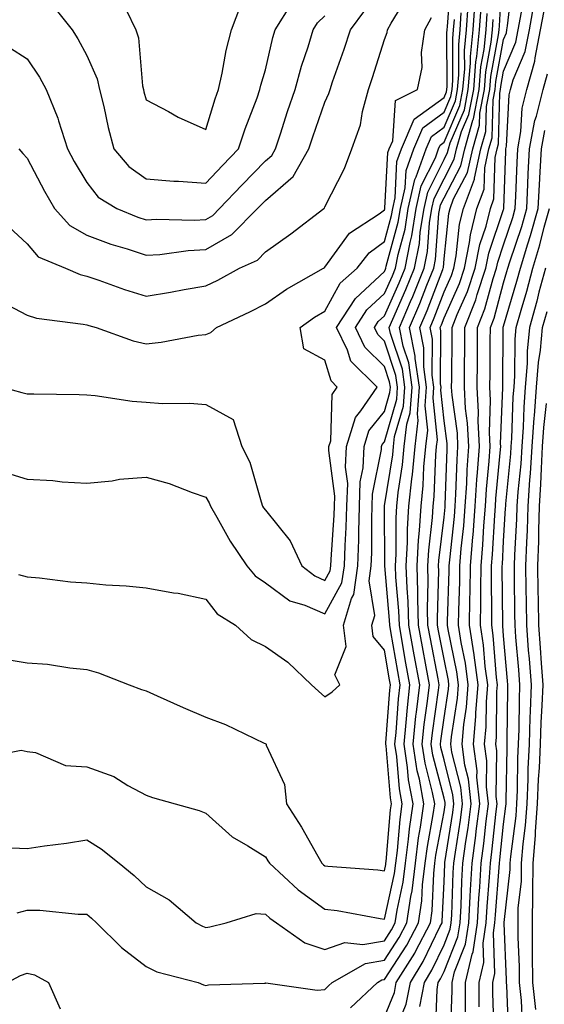
# Model space of a CAD drawing. Units: inches. Extents: x 976403 to 979043, y 7255658 to 7258298.
# Drawn here: x 977567 to 977655, y 7255878 to 7256044 of the extents above; entities that cross this region are included whole.
import ezdxf

# ---------------------------------------------------------------- set-up
doc = ezdxf.new("R2010")
doc.units = ezdxf.units.IN
doc.header["$MEASUREMENT"] = 0
doc.layers.add('Contour_97647255', color=7, linetype='Continuous', true_color=0x4737ab)

msp = doc.modelspace()

# ---------------------------------------------------------------- linework, layer by layer
at = {"layer": 'Contour_97647255'}
for points in [[(977628.05, 7255876.12, 3102), (977629.73, 7255880.24, 3102), (977630.04, 7255881.92, 3102), (977633.12, 7255886.85, 3102), (977633.26, 7255887.13, 3102), (977635.76, 7255891.92, 3102), (977636.05, 7255893.92, 3102), (977636.32, 7255900.19, 3102), (977636.53, 7255901.92, 3102), (977636.7, 7255903.27, 3102), (977638.05, 7255910.56, 3102), (977638.24, 7255911.73, 3102), (977638.26, 7255911.92, 3102), (977638.24, 7255912.11, 3102), (977638.05, 7255912.86, 3102), (977636.19, 7255920.06, 3102), (977635.9, 7255921.92, 3102), (977636.11, 7255923.86, 3102), (977637.14, 7255931.01, 3102), (977637.24, 7255931.92, 3102), (977637.06, 7255932.91, 3102), (977635.76, 7255939.63, 3102), (977635.35, 7255941.92, 3102), (977635.28, 7255944.69, 3102), (977635.41, 7255949.28, 3102), (977635.34, 7255951.92, 3102), (977635.47, 7255954.5, 3102), (977636.13, 7255960, 3102), (977636.24, 7255961.92, 3102), (977636.42, 7255963.55, 3102), (977636.66, 7255970.53, 3102), (977636.79, 7255971.92, 3102), (977636.93, 7255973.04, 3102), (977636.2, 7255980.07, 3102), (977636.34, 7255981.92, 3102), (977636.07, 7255983.9, 3102), (977636.09, 7255989.96, 3102), (977635.7, 7255991.92, 3102), (977636.4, 7255993.57, 3102), (977638.05, 7255997.92, 3102), (977639.29, 7256000.68, 3102), (977639.69, 7256001.92, 3102), (977640.1, 7256003.97, 3102), (977640.67, 7256009.3, 3102), (977641.32, 7256011.92, 3102), (977643.14, 7256016.83, 3102), (977643.15, 7256017.02, 3102), (977644.24, 7256021.92, 3102), (977645.09, 7256024.88, 3102), (977645.19, 7256029.06, 3102), (977645.73, 7256031.92, 3102), (977645.9, 7256034.07, 3102), (977647.2, 7256041.07, 3102), (977647.29, 7256041.92, 3102), (977647.34, 7256042.63, 3102), (977647.87, 7256051.74, 3102)], [(977563.92, 7255981.92, 3110), (977567.15, 7255981.02, 3110), (977568.05, 7255980.81, 3110), (977569.17, 7255980.8, 3110), (977576.79, 7255980.66, 3110), (977578.05, 7255980.64, 3110), (977579.45, 7255980.52, 3110), (977585.69, 7255979.56, 3110), (977588.05, 7255979.37, 3110), (977590.79, 7255979.18, 3110), (977595.36, 7255979.23, 3110), (977598.05, 7255979, 3110), (977602.63, 7255976.5, 3110), (977604.1, 7255971.92, 3110), (977605.44, 7255969.31, 3110), (977607.32, 7255962.65, 3110), (977607.59, 7255961.92, 3110), (977607.76, 7255961.63, 3110), (977608.05, 7255961.23, 3110), (977612.22, 7255956.09, 3110), (977614.18, 7255951.92, 3110), (977616.33, 7255950.2, 3110), (977618.05, 7255949.45, 3110), (977618.92, 7255951.05, 3110), (977619.05, 7255951.92, 3110), (977619.08, 7255952.95, 3110), (977619.59, 7255960.38, 3110), (977619.64, 7255961.92, 3110), (977619.7, 7255963.57, 3110), (977618.69, 7255971.28, 3110), (977618.72, 7255971.92, 3110), (977619.02, 7255972.89, 3110), (977619.27, 7255980.7, 3110), (977620.12, 7255981.92, 3110), (977619.08, 7255982.95, 3110), (977618.05, 7255986.42, 3110), (977614.5, 7255988.37, 3110), (977613.88, 7255991.92, 3110), (977616.31, 7255993.66, 3110), (977618.05, 7255994.69, 3110), (977620.61, 7255999.36, 3110), (977623.44, 7256001.92, 3110), (977625.48, 7256004.49, 3110), (977628.05, 7256006.38, 3110), (977629.23, 7256010.74, 3110), (977629.43, 7256011.92, 3110), (977629.83, 7256013.7, 3110), (977630.15, 7256019.82, 3110), (977630.9, 7256021.92, 3110), (977633.06, 7256026.91, 3110), (977638.05, 7256030.59, 3110), (977638.45, 7256031.52, 3110), (977638.53, 7256031.92, 3110), (977638.57, 7256032.44, 3110), (977638.53, 7256041.44, 3110), (977638.58, 7256041.92, 3110), (977638.62, 7256042.49, 3110), (977639.24, 7256050.73, 3110)], [(977629.87, 7255873.74, 3101), (977631.7, 7255878.27, 3101), (977632.4, 7255881.92, 3101), (977634.56, 7255885.41, 3101), (977637.36, 7255891.23, 3101), (977637.72, 7255891.92, 3101), (977637.76, 7255892.21, 3101), (977638.05, 7255898.8, 3101), (977638.16, 7255901.81, 3101), (977638.17, 7255901.92, 3101), (977638.19, 7255902.06, 3101), (977639.52, 7255910.45, 3101), (977639.71, 7255911.92, 3101), (977639.54, 7255913.41, 3101), (977638.05, 7255919.3, 3101), (977637.51, 7255921.38, 3101), (977637.43, 7255921.92, 3101), (977637.49, 7255922.48, 3101), (977638.05, 7255926.36, 3101), (977638.82, 7255931.15, 3101), (977638.88, 7255931.92, 3101), (977638.78, 7255932.65, 3101), (977638.05, 7255936.21, 3101), (977637.13, 7255941, 3101), (977636.97, 7255941.92, 3101), (977636.93, 7255943.04, 3101), (977637.17, 7255951.04, 3101), (977637.14, 7255951.92, 3101), (977637.19, 7255952.78, 3101), (977638.05, 7255960.05, 3101), (977638.24, 7255961.73, 3101), (977638.25, 7255961.92, 3101), (977638.26, 7255962.13, 3101), (977638.56, 7255971.41, 3101), (977638.6, 7255971.92, 3101), (977638.58, 7255972.45, 3101), (977638.05, 7255976.24, 3101), (977637.52, 7255981.39, 3101), (977637.56, 7255981.92, 3101), (977637.48, 7255982.49, 3101), (977637.51, 7255991.38, 3101), (977637.41, 7255991.92, 3101), (977637.6, 7255992.37, 3101), (977638.05, 7255993.55, 3101), (977640.64, 7255999.33, 3101), (977641.49, 7256001.92, 3101), (977642.34, 7256006.21, 3101), (977642.47, 7256007.5, 3101), (977643.58, 7256011.92, 3101), (977644.79, 7256015.18, 3101), (977644.9, 7256018.77, 3101), (977645.6, 7256021.92, 3101), (977646.15, 7256023.82, 3101), (977646.29, 7256030.16, 3101), (977646.62, 7256031.92, 3101), (977646.74, 7256033.23, 3101), (977648.05, 7256040.33, 3101), (977648.52, 7256041.45, 3101), (977648.62, 7256041.92, 3101), (977648.73, 7256042.6, 3101), (977649.61, 7256050.36, 3101)], [(977560.38, 7255919.59, 3106), (977567.04, 7255920.91, 3106), (977568.05, 7255920.68, 3106), (977569.46, 7255920.51, 3106), (977574.49, 7255918.36, 3106), (977578.05, 7255918.15, 3106), (977582.61, 7255916.48, 3106), (977584.97, 7255915, 3106), (977588.05, 7255913.35, 3106), (977589.09, 7255912.96, 3106), (977592.88, 7255911.92, 3106), (977596.94, 7255910.81, 3106), (977598.05, 7255910.32, 3106), (977602.48, 7255906.35, 3106), (977605.12, 7255904.85, 3106), (977608.05, 7255903, 3106), (977608.49, 7255902.36, 3106), (977608.73, 7255901.92, 3106), (977613.58, 7255897.45, 3106), (977618.05, 7255894.22, 3106), (977620.1, 7255893.97, 3106), (977627.32, 7255892.65, 3106), (977628.05, 7255892.55, 3106), (977629.74, 7255900.23, 3106), (977629.94, 7255901.92, 3106), (977630.23, 7255904.1, 3106), (977630.67, 7255909.3, 3106), (977631.04, 7255911.92, 3106), (977630.57, 7255914.44, 3106), (977630.13, 7255919.84, 3106), (977629.8, 7255921.92, 3106), (977630, 7255923.87, 3106), (977630.42, 7255929.55, 3106), (977630.69, 7255931.92, 3106), (977630.28, 7255934.15, 3106), (977629.13, 7255940.84, 3106), (977628.94, 7255941.92, 3106), (977628.92, 7255942.79, 3106), (977628.1, 7255951.87, 3106), (977628.1, 7255951.97, 3106), (977628.08, 7255961.89, 3106), (977628.08, 7255961.95, 3106), (977629.44, 7255970.53, 3106), (977629.56, 7255971.92, 3106), (977629.76, 7255973.63, 3106), (977631.23, 7255978.74, 3106), (977631.48, 7255981.92, 3106), (977631.05, 7255984.92, 3106), (977629.05, 7255990.92, 3106), (977628.84, 7255991.92, 3106), (977629.44, 7255993.31, 3106), (977631.66, 7255998.31, 3106), (977633.11, 7256001.92, 3106), (977633.91, 7256006.06, 3106), (977634.06, 7256007.93, 3106), (977634.69, 7256011.92, 3106), (977635.31, 7256014.66, 3106), (977638.05, 7256020.16, 3106), (977638.66, 7256021.31, 3106), (977638.79, 7256021.92, 3106), (977639.09, 7256022.96, 3106), (977641.48, 7256028.49, 3106), (977642.13, 7256031.92, 3106), (977642.49, 7256036.36, 3106), (977642.49, 7256037.48, 3106), (977642.93, 7256041.92, 3106), (977643.26, 7256046.71, 3106)], [(977564.99, 7256008.86, 3112), (977568.05, 7256005.97, 3112), (977569.92, 7256003.8, 3112), (977574.47, 7256001.92, 3112), (977576.96, 7256000.83, 3112), (977578.05, 7256000.56, 3112), (977580.09, 7255999.88, 3112), (977584.42, 7255998.29, 3112), (977588.05, 7255997.19, 3112), (977592.11, 7255997.86, 3112), (977594.43, 7255998.3, 3112), (977598.05, 7255998.92, 3112), (977600.06, 7255999.91, 3112), (977603.69, 7256001.92, 3112), (977606.71, 7256003.26, 3112), (977608.05, 7256004.63, 3112), (977612.33, 7256007.64, 3112), (977617.87, 7256011.92, 3112), (977617.97, 7256012, 3112), (977618.05, 7256012.18, 3112), (977621.32, 7256018.65, 3112), (977622.55, 7256021.92, 3112), (977624.02, 7256025.95, 3112), (977624.37, 7256028.24, 3112), (977625.35, 7256031.92, 3112), (977626.04, 7256033.93, 3112), (977628.05, 7256040.32, 3112), (977628.49, 7256041.48, 3112), (977628.55, 7256041.92, 3112), (977629.19, 7256043.06, 3112), (977632.11, 7256047.86, 3112)], [(977636.59, 7255873.38, 3099), (977636.87, 7255880.74, 3099), (977637.09, 7255881.92, 3099), (977637.46, 7255882.51, 3099), (977638.05, 7255883.74, 3099), (977640.38, 7255889.59, 3099), (977640.74, 7255891.92, 3099), (977640.9, 7255894.77, 3099), (977641.06, 7255898.91, 3099), (977641.23, 7255901.92, 3099), (977641.72, 7255905.59, 3099), (977642.09, 7255907.88, 3099), (977642.6, 7255911.92, 3099), (977642.16, 7255916.03, 3099), (977641.57, 7255918.4, 3099), (977641.08, 7255921.92, 3099), (977641.38, 7255925.25, 3099), (977641.84, 7255928.13, 3099), (977642.13, 7255931.92, 3099), (977641.65, 7255935.52, 3099), (977640.93, 7255939.04, 3099), (977640.5, 7255941.92, 3099), (977640.53, 7255944.4, 3099), (977640.69, 7255949.28, 3099), (977640.71, 7255951.92, 3099), (977640.95, 7255954.82, 3099), (977641.36, 7255958.61, 3099), (977641.61, 7255961.92, 3099), (977641.86, 7255965.73, 3099), (977641.93, 7255968.04, 3099), (977642.19, 7255971.92, 3099), (977642.01, 7255975.88, 3099), (977641.67, 7255978.3, 3099), (977641.48, 7255981.92, 3099), (977641.5, 7255985.37, 3099), (977641.52, 7255988.45, 3099), (977641.54, 7255991.92, 3099), (977643.38, 7255996.59, 3099), (977643.62, 7255997.49, 3099), (977645.07, 7256001.92, 3099), (977645.57, 7256004.4, 3099), (977648.05, 7256011.78, 3099), (977648.08, 7256011.89, 3099), (977648.09, 7256011.92, 3099), (977648.1, 7256011.97, 3099), (977648.43, 7256021.54, 3099), (977648.45, 7256021.92, 3099), (977648.54, 7256022.41, 3099), (977648.98, 7256030.99, 3099), (977649.2, 7256031.92, 3099), (977649.67, 7256033.54, 3099), (977651.67, 7256038.3, 3099), (977652.39, 7256041.92, 3099), (977653.25, 7256046.72, 3099)], [(977563.66, 7255936.31, 3107), (977568.05, 7255935.62, 3107), (977571.48, 7255935.35, 3107), (977575.22, 7255934.75, 3107), (977578.05, 7255934.49, 3107), (977580.05, 7255933.92, 3107), (977585.16, 7255931.92, 3107), (977587.27, 7255931.14, 3107), (977588.05, 7255930.89, 3107), (977589.89, 7255930.08, 3107), (977594.22, 7255928.09, 3107), (977598.05, 7255926.49, 3107), (977601.36, 7255925.23, 3107), (977607.86, 7255922.11, 3107), (977608.05, 7255922.02, 3107), (977608.1, 7255921.97, 3107), (977608.17, 7255921.92, 3107), (977608.19, 7255921.78, 3107), (977611.28, 7255915.15, 3107), (977611.59, 7255911.92, 3107), (977614.14, 7255908.01, 3107), (977616.86, 7255903.11, 3107), (977617.54, 7255901.92, 3107), (977617.81, 7255901.68, 3107), (977618.05, 7255901.5, 3107), (977618.53, 7255901.44, 3107), (977626.95, 7255900.82, 3107), (977628.05, 7255900.67, 3107), (977628.27, 7255901.7, 3107), (977628.3, 7255901.92, 3107), (977628.34, 7255902.21, 3107), (977629.08, 7255910.89, 3107), (977629.22, 7255911.92, 3107), (977629.04, 7255912.91, 3107), (977628.31, 7255921.66, 3107), (977628.27, 7255921.92, 3107), (977628.3, 7255922.17, 3107), (977628.95, 7255931.02, 3107), (977629.05, 7255931.92, 3107), (977628.9, 7255932.77, 3107), (977628.05, 7255937.7, 3107), (977626.17, 7255940.05, 3107), (977625.94, 7255941.92, 3107), (977626.42, 7255943.55, 3107), (977625.48, 7255949.35, 3107), (977625.84, 7255951.92, 3107), (977625.92, 7255954.05, 3107), (977625.9, 7255959.77, 3107), (977625.97, 7255961.92, 3107), (977626.03, 7255963.94, 3107), (977627.55, 7255971.42, 3107), (977627.57, 7255971.92, 3107), (977627.68, 7255972.29, 3107), (977628.05, 7255972.74, 3107), (977630.1, 7255979.87, 3107), (977630.26, 7255981.92, 3107), (977629.98, 7255983.85, 3107), (977628.05, 7255989.64, 3107), (977626.91, 7255990.78, 3107), (977626.35, 7255991.92, 3107), (977627.01, 7255992.96, 3107), (977628.05, 7255993.9, 3107), (977630.52, 7255999.45, 3107), (977631.51, 7256001.92, 3107), (977632.34, 7256006.21, 3107), (977632.64, 7256007.33, 3107), (977633.37, 7256011.92, 3107), (977634.23, 7256015.74, 3107), (977636.59, 7256020.46, 3107), (977637.11, 7256021.92, 3107), (977637.4, 7256022.57, 3107), (977638.05, 7256023.06, 3107), (977640.73, 7256029.24, 3107), (977641.22, 7256031.92, 3107), (977641.52, 7256035.39, 3107), (977641.5, 7256038.47, 3107), (977641.84, 7256041.92, 3107), (977642.12, 7256045.99, 3107)], [(977565.47, 7255904.5, 3105), (977568.05, 7255904.39, 3105), (977570.97, 7255904.84, 3105), (977574.66, 7255905.31, 3105), (977578.05, 7255905.87, 3105), (977580.5, 7255904.37, 3105), (977583.51, 7255901.92, 3105), (977586, 7255899.87, 3105), (977588.05, 7255897.96, 3105), (977591.9, 7255895.77, 3105), (977596.42, 7255891.92, 3105), (977597.47, 7255891.34, 3105), (977598.05, 7255891.14, 3105), (977598.74, 7255891.23, 3105), (977601.46, 7255891.92, 3105), (977606.5, 7255893.47, 3105), (977608.05, 7255893.39, 3105), (977608.82, 7255892.69, 3105), (977609.93, 7255891.92, 3105), (977614.67, 7255888.54, 3105), (977618.05, 7255887.44, 3105), (977621.37, 7255888.6, 3105), (977624.42, 7255888.29, 3105), (977628.05, 7255888.92, 3105), (977629.24, 7255890.73, 3105), (977629.86, 7255891.92, 3105), (977630.17, 7255894.04, 3105), (977631.21, 7255898.76, 3105), (977631.59, 7255901.92, 3105), (977632.11, 7255905.98, 3105), (977632.26, 7255907.71, 3105), (977632.85, 7255911.92, 3105), (977632.1, 7255915.97, 3105), (977631.94, 7255918.03, 3105), (977631.33, 7255921.92, 3105), (977631.71, 7255925.58, 3105), (977631.9, 7255928.07, 3105), (977632.33, 7255931.92, 3105), (977631.66, 7255935.53, 3105), (977631.1, 7255938.87, 3105), (977630.55, 7255941.92, 3105), (977630.48, 7255944.35, 3105), (977629.97, 7255950, 3105), (977629.91, 7255951.92, 3105), (977630.01, 7255953.88, 3105), (977629.99, 7255959.98, 3105), (977630.12, 7255961.92, 3105), (977630.35, 7255964.22, 3105), (977631.1, 7255968.87, 3105), (977631.37, 7255971.92, 3105), (977631.8, 7255975.67, 3105), (977632.36, 7255977.61, 3105), (977632.7, 7255981.92, 3105), (977632.12, 7255985.99, 3105), (977631.18, 7255988.79, 3105), (977630.56, 7255991.92, 3105), (977632.42, 7255996.3, 3105), (977632.82, 7255997.15, 3105), (977634.71, 7256001.92, 3105), (977635.26, 7256004.71, 3105), (977635.62, 7256009.49, 3105), (977636.01, 7256011.92, 3105), (977636.38, 7256013.59, 3105), (977638.05, 7256016.93, 3105), (977639.77, 7256020.2, 3105), (977640.15, 7256021.92, 3105), (977641, 7256024.87, 3105), (977642.24, 7256027.73, 3105), (977643.03, 7256031.92, 3105), (977643.41, 7256036.56, 3105), (977643.58, 7256037.45, 3105), (977644.02, 7256041.92, 3105), (977644.28, 7256045.69, 3105)], [(977566.65, 7256021.92, 3113), (977567.31, 7256021.18, 3113), (977568.05, 7256020.35, 3113), (977570.95, 7256014.82, 3113), (977572.62, 7256011.92, 3113), (977575.2, 7256009.07, 3113), (977578.05, 7256007.46, 3113), (977582.08, 7256005.95, 3113), (977584.82, 7256005.15, 3113), (977588.05, 7256004.07, 3113), (977590.34, 7256004.21, 3113), (977595.1, 7256004.87, 3113), (977598.05, 7256005.03, 3113), (977602.44, 7256007.53, 3113), (977606.73, 7256011.92, 3113), (977607.38, 7256012.59, 3113), (977608.05, 7256013.29, 3113), (977612.69, 7256017.28, 3113), (977615.33, 7256021.92, 3113), (977616, 7256023.97, 3113), (977618.05, 7256029.78, 3113), (977618.72, 7256031.25, 3113), (977618.91, 7256031.92, 3113), (977619.35, 7256033.22, 3113), (977621.27, 7256038.7, 3113), (977622.33, 7256041.92, 3113), (977624.77, 7256045.2, 3113)], [(977572.25, 7256046.12, 3115), (977575.59, 7256041.92, 3115), (977576.56, 7256040.43, 3115), (977578.05, 7256037.6, 3115), (977579.81, 7256033.68, 3115), (977580.2, 7256031.92, 3115), (977580.9, 7256029.07, 3115), (977581.65, 7256025.52, 3115), (977582.61, 7256021.92, 3115), (977585.1, 7256018.97, 3115), (977588.05, 7256016.9, 3115), (977592.67, 7256016.54, 3115), (977593.46, 7256016.51, 3115), (977598.05, 7256016.19, 3115), (977600.85, 7256019.12, 3115), (977603.56, 7256021.92, 3115), (977604.66, 7256025.31, 3115), (977606.65, 7256030.52, 3115), (977607.14, 7256031.92, 3115), (977607.31, 7256032.66, 3115), (977608.05, 7256035.22, 3115), (977609.33, 7256040.64, 3115), (977609.72, 7256041.92, 3115), (977612.44, 7256046.31, 3115)], [(977584.67, 7256045.3, 3116), (977586.31, 7256041.92, 3116), (977586.73, 7256040.6, 3116), (977587.42, 7256032.55, 3116), (977587.56, 7256031.92, 3116), (977587.66, 7256031.53, 3116), (977588.05, 7256030.17, 3116), (977591.76, 7256028.21, 3116), (977593.41, 7256027.28, 3116), (977598.05, 7256025.17, 3116), (977599.6, 7256030.37, 3116), (977600.16, 7256031.92, 3116), (977600.77, 7256034.64, 3116), (977601.48, 7256038.49, 3116), (977602.34, 7256041.92, 3116), (977603.91, 7256046.06, 3116)], [(977633.98, 7255877.85, 3100), (977634.75, 7255881.92, 3100), (977636.02, 7255883.95, 3100), (977638.05, 7255888.21, 3100), (977639.1, 7255890.87, 3100), (977639.27, 7255891.92, 3100), (977639.34, 7255893.21, 3100), (977639.6, 7255900.37, 3100), (977639.7, 7255901.92, 3100), (977639.95, 7255903.82, 3100), (977640.8, 7255909.17, 3100), (977641.16, 7255911.92, 3100), (977640.85, 7255914.72, 3100), (977639.36, 7255920.61, 3100), (977639.17, 7255921.92, 3100), (977639.29, 7255923.16, 3100), (977640.33, 7255929.64, 3100), (977640.5, 7255931.92, 3100), (977640.22, 7255934.09, 3100), (977638.75, 7255941.22, 3100), (977638.65, 7255941.92, 3100), (977638.66, 7255942.53, 3100), (977638.93, 7255951.04, 3100), (977638.94, 7255951.92, 3100), (977639.02, 7255952.89, 3100), (977639.8, 7255960.17, 3100), (977639.93, 7255961.92, 3100), (977640.05, 7255963.92, 3100), (977640.25, 7255969.72, 3100), (977640.39, 7255971.92, 3100), (977640.29, 7255974.16, 3100), (977639.41, 7255980.56, 3100), (977639.33, 7255981.92, 3100), (977639.34, 7255983.21, 3100), (977639.39, 7255990.58, 3100), (977639.39, 7255991.92, 3100), (977640.27, 7255994.14, 3100), (977641.99, 7255997.98, 3100), (977643.28, 7256001.92, 3100), (977644.08, 7256005.89, 3100), (977645.1, 7256008.97, 3100), (977645.84, 7256011.92, 3100), (977646.44, 7256013.53, 3100), (977646.64, 7256020.51, 3100), (977646.96, 7256021.92, 3100), (977647.2, 7256022.77, 3100), (977647.41, 7256031.28, 3100), (977647.53, 7256031.92, 3100), (977647.57, 7256032.4, 3100), (977648.05, 7256035.01, 3100), (977650.09, 7256039.88, 3100), (977650.5, 7256041.92, 3100), (977651.03, 7256044.9, 3100)], [(977639.15, 7255873.02, 3098), (977639.4, 7255880.57, 3098), (977639.4, 7255881.92, 3098), (977639.81, 7255883.68, 3098), (977641.66, 7255888.31, 3098), (977642.2, 7255891.92, 3098), (977642.45, 7255896.32, 3098), (977642.5, 7255897.47, 3098), (977642.77, 7255901.92, 3098), (977643.39, 7255906.58, 3098), (977643.47, 7255907.34, 3098), (977644.05, 7255911.92, 3098), (977643.58, 7255916.39, 3098), (977643.59, 7255917.46, 3098), (977642.97, 7255921.92, 3098), (977643.39, 7255926.58, 3098), (977643.4, 7255927.27, 3098), (977643.76, 7255931.92, 3098), (977643.1, 7255936.87, 3098), (977643.1, 7255936.97, 3098), (977642.35, 7255941.92, 3098), (977642.4, 7255946.27, 3098), (977642.43, 7255947.54, 3098), (977642.48, 7255951.92, 3098), (977642.89, 7255956.76, 3098), (977642.92, 7255957.05, 3098), (977643.3, 7255961.92, 3098), (977643.58, 7255966.39, 3098), (977643.69, 7255967.56, 3098), (977643.98, 7255971.92, 3098), (977643.78, 7255976.19, 3098), (977643.84, 7255977.71, 3098), (977643.62, 7255981.92, 3098), (977643.65, 7255986.32, 3098), (977643.66, 7255987.53, 3098), (977643.68, 7255991.92, 3098), (977644.92, 7255995.05, 3098), (977646.29, 7256000.16, 3098), (977646.87, 7256001.92, 3098), (977647.06, 7256002.91, 3098), (977648.05, 7256005.84, 3098), (977649.58, 7256010.39, 3098), (977650.01, 7256011.92, 3098), (977650.12, 7256013.99, 3098), (977650.32, 7256019.65, 3098), (977650.43, 7256021.92, 3098), (977650.97, 7256024.84, 3098), (977651.17, 7256028.8, 3098), (977651.96, 7256031.92, 3098), (977653.31, 7256036.66, 3098), (977653.34, 7256037.21, 3098), (977654.27, 7256041.92, 3098), (977654.85, 7256045.12, 3098)], [(977563.59, 7255996.38, 3111), (977568.05, 7255994.02, 3111), (977569.62, 7255993.49, 3111), (977577.46, 7255992.51, 3111), (977578.05, 7255992.36, 3111), (977578.38, 7255992.25, 3111), (977579.62, 7255991.92, 3111), (977585.83, 7255989.7, 3111), (977588.05, 7255989.21, 3111), (977590.53, 7255989.44, 3111), (977596.76, 7255990.63, 3111), (977598.05, 7255990.77, 3111), (977598.9, 7255991.07, 3111), (977599.84, 7255991.92, 3111), (977605.43, 7255994.54, 3111), (977608.05, 7255995.93, 3111), (977611.59, 7255998.38, 3111), (977617.83, 7256001.92, 3111), (977617.96, 7256002.01, 3111), (977618.05, 7256002.08, 3111), (977622.18, 7256007.79, 3111), (977627.17, 7256011.04, 3111), (977628.05, 7256011.69, 3111), (977628.1, 7256011.87, 3111), (977628.11, 7256011.92, 3111), (977628.13, 7256012, 3111), (977628.63, 7256021.34, 3111), (977628.83, 7256021.92, 3111), (977629.43, 7256023.3, 3111), (977629.9, 7256030.07, 3111), (977633.59, 7256031.92, 3111), (977634.37, 7256035.6, 3111), (977634.27, 7256038.14, 3111), (977634.81, 7256041.92, 3111), (977635.97, 7256044, 3111)], [(977563.88, 7255967.75, 3109), (977568.05, 7255966.44, 3109), (977572.34, 7255966.21, 3109), (977573.94, 7255966.03, 3109), (977578.05, 7255965.79, 3109), (977582.33, 7255966.2, 3109), (977583.54, 7255966.43, 3109), (977588.05, 7255966.79, 3109), (977591.87, 7255965.74, 3109), (977595.78, 7255964.19, 3109), (977598.05, 7255963.43, 3109), (977598.61, 7255962.48, 3109), (977598.82, 7255961.92, 3109), (977599.9, 7255960.07, 3109), (977602.14, 7255956.01, 3109), (977604.93, 7255951.92, 3109), (977606.35, 7255950.22, 3109), (977608.05, 7255949.03, 3109), (977612.14, 7255946.01, 3109), (977614.69, 7255945.28, 3109), (977618.05, 7255943.81, 3109), (977620.91, 7255949.06, 3109), (977621.31, 7255951.92, 3109), (977621.43, 7255955.3, 3109), (977621.64, 7255958.33, 3109), (977621.75, 7255961.92, 3109), (977621.87, 7255965.74, 3109), (977621.52, 7255968.45, 3109), (977621.67, 7255971.92, 3109), (977623.16, 7255976.81, 3109), (977624.08, 7255977.95, 3109), (977626.81, 7255981.92, 3109), (977622.4, 7255986.27, 3109), (977621.85, 7255988.12, 3109), (977620.02, 7255991.92, 3109), (977623.16, 7255996.81, 3109), (977628.05, 7256001.33, 3109), (977628.24, 7256001.73, 3109), (977628.3, 7256001.92, 3109), (977628.36, 7256002.23, 3109), (977630.37, 7256009.6, 3109), (977630.75, 7256011.92, 3109), (977631.53, 7256015.4, 3109), (977631.68, 7256018.29, 3109), (977632.97, 7256021.92, 3109), (977634.51, 7256025.46, 3109), (977638.05, 7256028.08, 3109), (977639.21, 7256030.76, 3109), (977639.43, 7256031.92, 3109), (977639.55, 7256033.42, 3109), (977639.51, 7256040.46, 3109), (977639.66, 7256041.92, 3109), (977639.78, 7256043.65, 3109)], [(977565.1, 7256038.97, 3114), (977568.05, 7256037.06, 3114), (977570.11, 7256033.98, 3114), (977571.27, 7256031.92, 3114), (977573.22, 7256027.09, 3114), (977573.31, 7256026.66, 3114), (977574.82, 7256021.92, 3114), (977575.95, 7256019.82, 3114), (977578.05, 7256016.27, 3114), (977579.97, 7256013.84, 3114), (977583.1, 7256011.92, 3114), (977586.61, 7256010.48, 3114), (977588.05, 7256010.01, 3114), (977589.85, 7256010.12, 3114), (977596.11, 7256009.98, 3114), (977598.05, 7256010.08, 3114), (977599.22, 7256010.75, 3114), (977600.36, 7256011.92, 3114), (977604.12, 7256015.85, 3114), (977608.05, 7256019.91, 3114), (977609.12, 7256020.85, 3114), (977609.74, 7256021.92, 3114), (977610.58, 7256024.45, 3114), (977611.78, 7256028.19, 3114), (977613.06, 7256031.92, 3114), (977614.12, 7256035.85, 3114), (977615.22, 7256039.09, 3114), (977616.07, 7256041.92, 3114), (977616.83, 7256043.14, 3114), (977618.05, 7256044.31, 3114)], [(977566.35, 7255893.62, 3104), (977568.05, 7255894.03, 3104), (977570.18, 7255894.05, 3104), (977576.59, 7255893.38, 3104), (977578.05, 7255893.4, 3104), (977578.86, 7255892.73, 3104), (977579.72, 7255891.92, 3104), (977583.91, 7255887.78, 3104), (977588.05, 7255884.56, 3104), (977589.84, 7255883.71, 3104), (977596.74, 7255881.92, 3104), (977597.65, 7255881.52, 3104), (977598.05, 7255881.38, 3104), (977598.48, 7255881.49, 3104), (977607.92, 7255881.79, 3104), (977608.05, 7255881.81, 3104), (977608.15, 7255881.82, 3104), (977616.75, 7255880.62, 3104), (977618.05, 7255880.73, 3104), (977618.64, 7255881.33, 3104), (977619.26, 7255881.92, 3104), (977624.86, 7255885.11, 3104), (977628.05, 7255885.67, 3104), (977630.53, 7255889.44, 3104), (977631.83, 7255891.92, 3104), (977632.46, 7255896.33, 3104), (977632.68, 7255897.29, 3104), (977633.24, 7255901.92, 3104), (977633.78, 7255906.19, 3104), (977634.12, 7255907.99, 3104), (977634.68, 7255911.92, 3104), (977633.91, 7255916.06, 3104), (977633.56, 7255917.43, 3104), (977632.85, 7255921.92, 3104), (977633.34, 7255926.63, 3104), (977633.45, 7255927.32, 3104), (977633.97, 7255931.92, 3104), (977633.05, 7255936.92, 3104), (977632.15, 7255941.92, 3104), (977632.03, 7255945.9, 3104), (977631.84, 7255948.13, 3104), (977631.71, 7255951.92, 3104), (977631.93, 7255955.8, 3104), (977631.92, 7255958.05, 3104), (977632.16, 7255961.92, 3104), (977632.64, 7255966.51, 3104), (977632.75, 7255967.22, 3104), (977633.18, 7255971.92, 3104), (977633.68, 7255976.29, 3104), (977633.57, 7255977.44, 3104), (977633.91, 7255981.92, 3104), (977633.23, 7255986.74, 3104), (977633.23, 7255987.1, 3104), (977632.27, 7255991.92, 3104), (977634, 7255995.97, 3104), (977635.16, 7255999.03, 3104), (977636.31, 7256001.92, 3104), (977636.59, 7256003.38, 3104), (977637.19, 7256011.06, 3104), (977637.33, 7256011.92, 3104), (977637.45, 7256012.52, 3104), (977638.05, 7256013.7, 3104), (977640.88, 7256019.09, 3104), (977641.52, 7256021.92, 3104), (977642.9, 7256026.77, 3104), (977642.99, 7256026.98, 3104), (977643.93, 7256031.92, 3104), (977644.24, 7256035.73, 3104), (977644.79, 7256038.66, 3104), (977645.11, 7256041.92, 3104), (977645.3, 7256044.67, 3104)], [(977566.59, 7255950.46, 3108), (977568.05, 7255950.03, 3108), (977570.1, 7255949.87, 3108), (977575.34, 7255949.21, 3108), (977578.05, 7255949.03, 3108), (977581.26, 7255948.71, 3108), (977584.68, 7255948.55, 3108), (977588.05, 7255948.18, 3108), (977592.61, 7255947.36, 3108), (977593.41, 7255947.28, 3108), (977598.05, 7255946.27, 3108), (977599.96, 7255943.83, 3108), (977603.05, 7255941.92, 3108), (977605.66, 7255939.53, 3108), (977608.05, 7255938.34, 3108), (977611.82, 7255935.69, 3108), (977615.82, 7255931.92, 3108), (977616.95, 7255930.82, 3108), (977618.05, 7255929.89, 3108), (977619.27, 7255930.7, 3108), (977620.56, 7255931.92, 3108), (977619.72, 7255933.59, 3108), (977621.64, 7255938.33, 3108), (977621.19, 7255941.92, 3108), (977622.52, 7255946.39, 3108), (977622.89, 7255947.08, 3108), (977623.58, 7255951.92, 3108), (977623.72, 7255956.25, 3108), (977623.72, 7255957.59, 3108), (977623.86, 7255961.92, 3108), (977623.99, 7255965.98, 3108), (977624.47, 7255968.34, 3108), (977624.62, 7255971.92, 3108), (977625.42, 7255974.55, 3108), (977628.05, 7255977.8, 3108), (977628.97, 7255981, 3108), (977629.05, 7255981.92, 3108), (977628.92, 7255982.79, 3108), (977628.05, 7255985.39, 3108), (977624.77, 7255988.64, 3108), (977623.19, 7255991.92, 3108), (977625.09, 7255994.88, 3108), (977628.05, 7255997.62, 3108), (977629.38, 7256000.59, 3108), (977629.91, 7256001.92, 3108), (977630.35, 7256004.22, 3108), (977631.51, 7256008.46, 3108), (977632.05, 7256011.92, 3108), (977633.16, 7256016.81, 3108), (977633.38, 7256017.25, 3108), (977635.04, 7256021.92, 3108), (977635.95, 7256024.02, 3108), (977638.05, 7256025.57, 3108), (977639.96, 7256030.01, 3108), (977640.33, 7256031.92, 3108), (977640.53, 7256034.4, 3108), (977640.51, 7256039.46, 3108), (977640.76, 7256041.92, 3108), (977640.95, 7256044.82, 3108)], [(977622.33, 7255877.64, 3103), (977626.9, 7255881.92, 3103), (977627.63, 7255882.34, 3103), (977628.05, 7255882.42, 3103), (977631.82, 7255888.15, 3103), (977633.79, 7255891.92, 3103), (977634.33, 7255895.64, 3103), (977634.45, 7255898.32, 3103), (977634.89, 7255901.92, 3103), (977635.25, 7255904.72, 3103), (977636.23, 7255910.1, 3103), (977636.5, 7255911.92, 3103), (977636.14, 7255913.83, 3103), (977634.88, 7255918.75, 3103), (977634.38, 7255921.92, 3103), (977634.73, 7255925.24, 3103), (977635.3, 7255929.17, 3103), (977635.61, 7255931.92, 3103), (977635.05, 7255934.92, 3103), (977634.41, 7255938.28, 3103), (977633.75, 7255941.92, 3103), (977633.63, 7255946.34, 3103), (977633.67, 7255947.54, 3103), (977633.53, 7255951.92, 3103), (977633.76, 7255956.21, 3103), (977633.95, 7255957.82, 3103), (977634.2, 7255961.92, 3103), (977634.56, 7255965.41, 3103), (977634.68, 7255968.55, 3103), (977634.98, 7255971.92, 3103), (977635.31, 7255974.66, 3103), (977634.89, 7255978.76, 3103), (977635.13, 7255981.92, 3103), (977634.64, 7255985.33, 3103), (977634.66, 7255988.53, 3103), (977633.99, 7255991.92, 3103), (977635.2, 7255994.77, 3103), (977637.83, 7256001.7, 3103), (977637.91, 7256001.92, 3103), (977637.94, 7256002.03, 3103), (977638.05, 7256003.49, 3103), (977638.86, 7256011.11, 3103), (977639.07, 7256011.92, 3103), (977639.66, 7256013.53, 3103), (977642, 7256017.97, 3103), (977642.87, 7256021.92, 3103), (977644.03, 7256025.94, 3103), (977644.08, 7256027.95, 3103), (977644.83, 7256031.92, 3103), (977645.07, 7256034.9, 3103), (977645.99, 7256039.86, 3103), (977646.19, 7256041.92, 3103), (977646.32, 7256043.65, 3103)], [(977641.59, 7255875.46, 3097), (977641.68, 7255878.29, 3097), (977641.67, 7255881.92, 3097), (977642.78, 7255886.65, 3097), (977642.93, 7255887.04, 3097), (977643.67, 7255891.92, 3097), (977643.91, 7255896.06, 3097), (977644.07, 7255897.94, 3097), (977644.3, 7255901.92, 3097), (977644.74, 7255905.23, 3097), (977645.12, 7255908.99, 3097), (977645.49, 7255911.92, 3097), (977645.19, 7255914.78, 3097), (977645.26, 7255919.13, 3097), (977644.87, 7255921.92, 3097), (977645.13, 7255924.84, 3097), (977645.16, 7255929.03, 3097), (977645.38, 7255931.92, 3097), (977644.98, 7255934.99, 3097), (977644.7, 7255938.57, 3097), (977644.2, 7255941.92, 3097), (977644.24, 7255945.73, 3097), (977644.22, 7255948.09, 3097), (977644.26, 7255951.92, 3097), (977644.55, 7255955.42, 3097), (977644.73, 7255958.6, 3097), (977644.99, 7255961.92, 3097), (977645.17, 7255964.8, 3097), (977645.62, 7255969.49, 3097), (977645.77, 7255971.92, 3097), (977645.67, 7255974.3, 3097), (977645.87, 7255979.74, 3097), (977645.76, 7255981.92, 3097), (977645.77, 7255984.2, 3097), (977645.81, 7255989.68, 3097), (977645.83, 7255991.92, 3097), (977646.46, 7255993.51, 3097), (977648.05, 7255999.44, 3097), (977648.62, 7256001.35, 3097), (977648.76, 7256001.92, 3097), (977649.09, 7256002.96, 3097), (977651.09, 7256008.88, 3097), (977651.93, 7256011.92, 3097), (977652.14, 7256016.01, 3097), (977652.2, 7256017.77, 3097), (977652.42, 7256021.92, 3097), (977653.28, 7256026.69, 3097), (977653.57, 7256027.44, 3097), (977654.7, 7256031.92, 3097), (977655.44, 7256034.53, 3097)], [(977643.96, 7255877.83, 3096), (977643.95, 7255881.92, 3096), (977644.73, 7255885.24, 3096), (977644.62, 7255888.49, 3096), (977645.14, 7255891.92, 3096), (977645.3, 7255894.67, 3096), (977645.7, 7255899.57, 3096), (977645.83, 7255901.92, 3096), (977646.1, 7255903.87, 3096), (977646.78, 7255910.65, 3096), (977646.95, 7255911.92, 3096), (977646.81, 7255913.16, 3096), (977646.92, 7255920.79, 3096), (977646.76, 7255921.92, 3096), (977646.87, 7255923.1, 3096), (977646.93, 7255930.8, 3096), (977647.01, 7255931.92, 3096), (977646.86, 7255933.11, 3096), (977646.31, 7255940.18, 3096), (977646.05, 7255941.92, 3096), (977646.08, 7255943.89, 3096), (977646.02, 7255949.89, 3096), (977646.04, 7255951.92, 3096), (977646.19, 7255953.78, 3096), (977646.56, 7255960.43, 3096), (977646.67, 7255961.92, 3096), (977646.76, 7255963.21, 3096), (977647.54, 7255971.41, 3096), (977647.57, 7255971.92, 3096), (977647.55, 7255972.42, 3096), (977647.9, 7255981.77, 3096), (977647.9, 7255982.07, 3096), (977647.98, 7255991.85, 3096), (977647.98, 7255991.92, 3096), (977648, 7255991.97, 3096), (977648.05, 7255992.16, 3096), (977650.28, 7255999.69, 3096), (977650.87, 7256001.92, 3096), (977652.1, 7256005.97, 3096), (977652.58, 7256007.39, 3096), (977653.85, 7256011.92, 3096), (977654.06, 7256015.91, 3096), (977654.2, 7256018.07, 3096), (977654.41, 7256021.92, 3096), (977654.97, 7256025, 3096)], [(977646.48, 7255873.49, 3095), (977646.22, 7255880.09, 3095), (977646.22, 7255881.92, 3095), (977646.57, 7255883.4, 3095), (977646.35, 7255890.22, 3095), (977646.6, 7255891.92, 3095), (977646.68, 7255893.29, 3095), (977647.33, 7255901.2, 3095), (977647.37, 7255901.92, 3095), (977647.44, 7255902.53, 3095), (977648.05, 7255908.47, 3095), (977648.43, 7255911.54, 3095), (977648.46, 7255911.92, 3095), (977648.48, 7255912.35, 3095), (977648.63, 7255921.34, 3095), (977648.66, 7255921.92, 3095), (977648.67, 7255922.55, 3095), (977648.74, 7255931.23, 3095), (977648.77, 7255931.92, 3095), (977648.71, 7255932.58, 3095), (977648.05, 7255940.12, 3095), (977647.92, 7255941.79, 3095), (977647.9, 7255941.92, 3095), (977647.9, 7255942.07, 3095), (977647.82, 7255951.69, 3095), (977647.82, 7255951.92, 3095), (977647.84, 7255952.13, 3095), (977648.05, 7255956.06, 3095), (977648.39, 7255961.58, 3095), (977648.4, 7255961.92, 3095), (977648.42, 7255962.29, 3095), (977649.27, 7255970.7, 3095), (977649.34, 7255971.92, 3095), (977649.44, 7255973.31, 3095), (977649.68, 7255980.29, 3095), (977649.81, 7255981.92, 3095), (977649.95, 7255983.82, 3095), (977650, 7255989.97, 3095), (977650.18, 7255991.92, 3095), (977651, 7255994.87, 3095), (977651.94, 7255998.03, 3095), (977652.97, 7256001.92, 3095), (977654.15, 7256005.82, 3095), (977654.89, 7256008.76, 3095), (977655.76, 7256011.92, 3095)], [(977655.07, 7256001.92, 3094), (977653.99, 7255997.86, 3094), (977653.62, 7255996.35, 3094), (977652.38, 7255991.92, 3094), (977652.01, 7255987.96, 3094), (977652.01, 7255985.88, 3094), (977651.7, 7255981.92, 3094), (977651.44, 7255978.53, 3094), (977651.32, 7255975.19, 3094), (977651.09, 7255971.92, 3094), (977650.92, 7255969.05, 3094), (977650.45, 7255964.32, 3094), (977650.3, 7255961.92, 3094), (977650.23, 7255959.74, 3094), (977649.86, 7255953.73, 3094), (977649.8, 7255951.92, 3094), (977649.82, 7255950.15, 3094), (977649.89, 7255943.76, 3094), (977649.92, 7255941.92, 3094), (977650.07, 7255939.9, 3094), (977650.55, 7255934.42, 3094), (977650.74, 7255931.92, 3094), (977650.65, 7255929.32, 3094), (977650.61, 7255924.48, 3094), (977650.52, 7255921.92, 3094), (977650.41, 7255919.56, 3094), (977650.33, 7255914.2, 3094), (977650.23, 7255911.92, 3094), (977650.08, 7255909.89, 3094), (977649.22, 7255903.09, 3094), (977649.12, 7255901.92, 3094), (977649.11, 7255900.86, 3094), (977648.09, 7255891.96, 3094), (977648.09, 7255891.88, 3094), (977648.49, 7255882.36, 3094), (977648.49, 7255881.92, 3094), (977648.55, 7255881.42, 3094), (977648.89, 7255872.76, 3094)], [(977651.22, 7255875.09, 3093), (977651.08, 7255878.89, 3093), (977650.72, 7255881.92, 3093), (977650.71, 7255884.58, 3093), (977650.51, 7255889.46, 3093), (977650.5, 7255891.92, 3093), (977650.52, 7255894.39, 3093), (977651.05, 7255898.92, 3093), (977651.07, 7255901.92, 3093), (977651.34, 7255905.21, 3093), (977651.72, 7255908.25, 3093), (977652, 7255911.92, 3093), (977652.17, 7255916.04, 3093), (977652.2, 7255917.77, 3093), (977652.39, 7255921.92, 3093), (977652.54, 7255926.41, 3093), (977652.55, 7255927.42, 3093), (977652.71, 7255931.92, 3093), (977652.39, 7255936.26, 3093), (977652.26, 7255937.71, 3093), (977651.94, 7255941.92, 3093), (977651.88, 7255945.75, 3093), (977651.86, 7255948.11, 3093), (977651.8, 7255951.92, 3093), (977651.94, 7255955.81, 3093), (977652.06, 7255957.91, 3093), (977652.2, 7255961.92, 3093), (977652.47, 7255966.34, 3093), (977652.58, 7255967.39, 3093), (977652.84, 7255971.92, 3093), (977653.19, 7255976.78, 3093), (977653.23, 7255977.1, 3093), (977653.59, 7255981.92, 3093), (977653.91, 7255986.06, 3093), (977654.23, 7255988.1, 3093), (977654.57, 7255991.92, 3093), (977655.34, 7255994.63, 3093)], [(977653.49, 7255877.36, 3092), (977652.95, 7255881.92, 3092), (977652.93, 7255886.8, 3092), (977652.92, 7255887.05, 3092), (977652.9, 7255891.92, 3092), (977652.95, 7255896.82, 3092), (977652.97, 7255897, 3092), (977653.01, 7255901.92, 3092), (977653.39, 7255906.58, 3092), (977653.41, 7255907.28, 3092), (977653.75, 7255911.92, 3092), (977653.94, 7255916.03, 3092), (977654.08, 7255917.95, 3092), (977654.26, 7255921.92, 3092), (977654.38, 7255925.59, 3092), (977654.55, 7255928.42, 3092), (977654.68, 7255931.92, 3092), (977654.41, 7255935.56, 3092), (977654.25, 7255938.12, 3092), (977653.96, 7255941.92, 3092), (977653.9, 7255946.07, 3092), (977653.87, 7255947.74, 3092), (977653.8, 7255951.92, 3092), (977653.95, 7255956.02, 3092), (977653.96, 7255957.83, 3092), (977654.09, 7255961.92, 3092), (977654.33, 7255965.64, 3092), (977654.39, 7255968.26, 3092), (977654.6, 7255971.92, 3092), (977654.83, 7255975.14, 3092), (977655.27, 7255979.14, 3092)], [(977564.74, 7255881.92, 3103), (977566.91, 7255883.06, 3103), (977568.05, 7255883.49, 3103), (977569.29, 7255883.16, 3103), (977571.61, 7255881.92, 3103), (977573.61, 7255877.48, 3103)]]:
    msp.add_polyline3d(points, dxfattribs=at)

doc.saveas('drawing.dxf')
